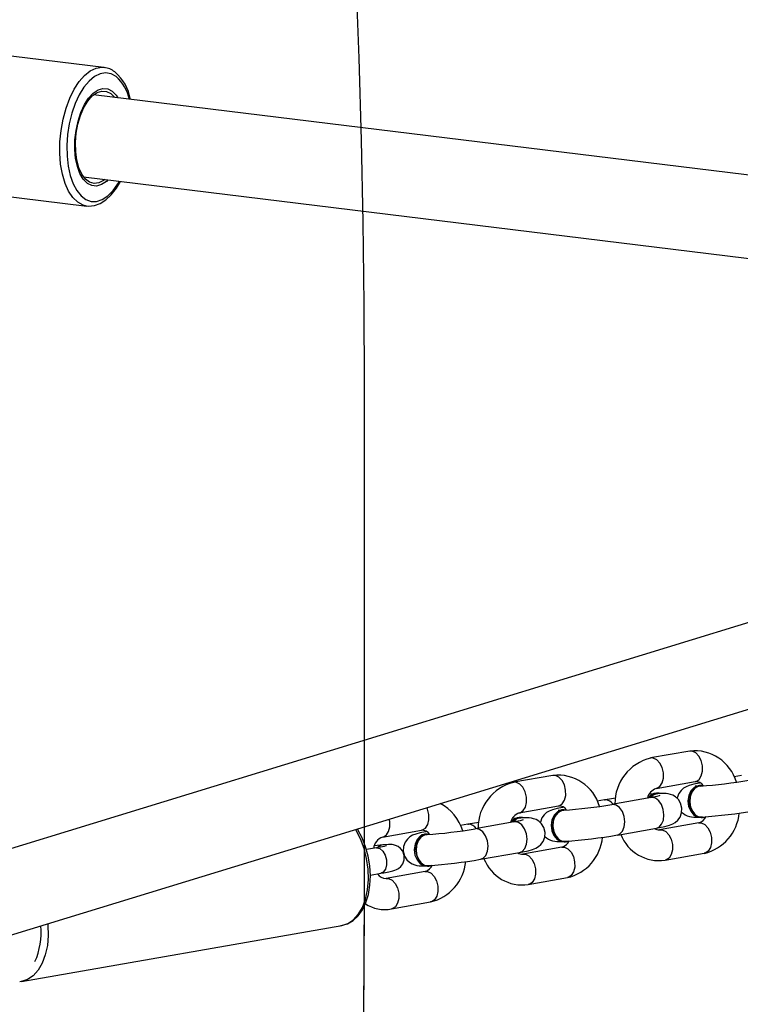
# Model space of a CAD drawing. Units: millimetres. Extents: x 1478 to 3180, y 67 to 809.
# Drawn here: x 2548 to 2562, y 255 to 274 of the extents above; entities that cross this region are included whole.
import ezdxf

# ---------------------------------------------------------------- set-up
doc = ezdxf.new("R2010")
doc.units = ezdxf.units.MM
doc.header["$LTSCALE"] = 65
doc.header["$PDSIZE"] = -1
doc.layers.add('VP-DIM', color=7, linetype='Continuous')
doc.layers.add('VP-HIC', color=6, linetype='Continuous')
doc.layers.add('VP-EQ', color=7, linetype='Continuous', true_color=0x8a3492)
doc.dimstyles.get("Standard").update_dxf_attribs({"dimtxt": 14, "dimasz": 20, "dimexe": 20, "dimexo": 50, "dimgap": 20, "dimtad": 0, "dimdec": 0, "dimzin": 0, "dimdsep": 46, "dimtxsty": 'Standard', "dimcen": -0.09, "dimadec": 0, "dimazin": 0, "dimtfac": 1, "dimtdec": 4, "dimtofl": 0, "dimtmove": 0, "dimatfit": 3, "dimfxl": 70, "dimfxlon": 1, "dimtolj": 1, "dimtzin": 0, "dimarcsym": 0})

# ---------------------------------------------------------------- blocks, each defined once
blk = doc.blocks.new('*D89')
at = {"layer": 'Defpoints', "color": 0}
for p in [(2609.725, 452.968), (2463.765, 240.28), (3065.534, 240.28)]:
    blk.add_point(p, dxfattribs=at)
at = {"layer": 'VP-DIM', "color": 0, "lineweight": -2}
for p, q in [((2995.534, 452.968), (3085.534, 452.968)), ((3065.534, 432.968), (3065.534, 389.958)), ((3065.534, 260.28), (3065.534, 303.291)), ((2995.534, 240.28), (3085.534, 240.28))]:
    blk.add_line(p, q, dxfattribs=at)
at = {"layer": 'VP-DIM', "color": 0}
for points in [[(3068.867, 432.968), (3062.201, 432.968), (3065.534, 452.968)], [(3062.201, 260.28), (3068.867, 260.28), (3065.534, 240.28)]]:
    blk.add_solid(points, dxfattribs=at)
at = {"layer": 'VP-DIM', "color": 0, "insert": (3065.534, 346.624), "char_height": 20, "attachment_point": 5, "rotation": 90}
blk.add_mtext('\\A1;215', dxfattribs=at)
blk = doc.blocks.new('13313')
at = {"layer": 'VP-EQ', "color": 0, "linetype": 'Continuous', "lineweight": 25}
for p, q in [((4159.049, -42.801), (4152.337, -41.98)), ((4186.107, -46.669), (4158.853, -43.332)), ((4159.187, -43.307), (4159.261, -43.382)), ((4152.009, -44.66), (4158.721, -45.481)), ((4158.658, -44.92), (4185.914, -48.257)), ((4186.644, -48.901), (4153.631, -59.013)), ((4154.1, -60.543), (4187.701, -50.25)), ((4170.38, -56.019), (4169.624, -56.153)), ((4167.734, -56.489), (4166.978, -56.623)), ((4171.378, -56.494), (4171.239, -56.519)), ((4169.729, -56.744), (4170.485, -56.61)), ((4170.592, -56.684), (4170.566, -56.685)), ((4169.632, -56.917), (4168.876, -57.051)), ((4169.684, -56.846), (4169.597, -56.853)), ((4169.647, -56.915), (4169.632, -56.917)), ((4169.76, -56.832), (4169.735, -56.833)), ((4167.083, -57.214), (4167.839, -57.08)), ((4168.732, -56.964), (4168.593, -56.989)), ((4168.732, -56.964), (4168.747, -56.962)), ((4168.891, -57.049), (4168.876, -57.051)), ((4167.946, -57.154), (4167.92, -57.155)), ((4170.647, -57.3), (4170.67, -57.295)), ((4166.087, -57.434), (4165.947, -57.459)), ((4166.087, -57.434), (4166.102, -57.433)), ((4166.986, -57.387), (4166.23, -57.521)), ((4167.039, -57.316), (4166.951, -57.323)), ((4167.001, -57.385), (4166.986, -57.387)), ((4167.115, -57.302), (4167.089, -57.303)), ((4170.554, -57.405), (4169.798, -57.54)), ((4170.551, -57.406), (4170.554, -57.405)), ((4170.599, -57.304), (4170.625, -57.303)), ((4164.438, -57.684), (4165.194, -57.55)), ((4165.3, -57.624), (4165.275, -57.625)), ((4166.246, -57.519), (4166.23, -57.521)), ((4168.981, -57.642), (4169.737, -57.508)), ((4164.457, -57.832), (4164.445, -57.833)), ((4167.953, -57.774), (4167.979, -57.773)), ((4168.001, -57.771), (4168.025, -57.765)), ((4164.321, -57.89), (4164.126, -57.923)), ((4166.335, -58.112), (4167.091, -57.978)), ((4167.909, -57.876), (4167.153, -58.01)), ((4167.905, -57.876), (4167.909, -57.876)), ((4169.903, -58.131), (4170.659, -57.996)), ((4165.307, -58.245), (4165.333, -58.243)), ((4165.355, -58.241), (4165.379, -58.235)), ((4164.204, -58.417), (4164.407, -58.382)), ((4165.263, -58.346), (4164.507, -58.48)), ((4165.259, -58.346), (4165.263, -58.346)), ((4167.258, -58.601), (4168.014, -58.466)), ((4164.612, -59.071), (4165.368, -58.936)), ((4157.458, -60.473), (4163.651, -59.393))]:
    blk.add_line(p, q, dxfattribs=at)
at = {"layer": 'VP-EQ', "color": 0, "linetype": 'Continuous', "lineweight": 25, "flags": 128}
for points in [[(4158.714, -45.481), (4158.647, -45.464), (4158.544, -45.408), (4158.45, -45.317), (4158.368, -45.194), (4158.301, -45.043), (4158.249, -44.866), (4158.214, -44.671), (4158.198, -44.46), (4158.201, -44.241), (4158.222, -44.02), (4158.261, -43.801), (4158.318, -43.592), (4158.39, -43.398), (4158.475, -43.224), (4158.571, -43.075), (4158.676, -42.956), (4158.787, -42.868), (4158.901, -42.816), (4159.014, -42.799), (4159.055, -42.802)], [(4159.287, -42.98), (4159.189, -42.927), (4159.084, -42.909), (4158.977, -42.927), (4158.869, -42.98), (4158.764, -43.067), (4158.666, -43.185), (4158.575, -43.331), (4158.497, -43.501), (4158.432, -43.689), (4158.382, -43.891), (4158.35, -44.1), (4158.335, -44.311), (4158.338, -44.517), (4158.36, -44.712), (4158.4, -44.892), (4158.455, -45.05), (4158.526, -45.182), (4158.609, -45.285), (4158.703, -45.355), (4158.805, -45.391), (4158.911, -45.391), (4159.019, -45.355), (4159.126, -45.284), (4159.228, -45.181), (4159.323, -45.049), (4159.349, -45.004)], [(4159.127, -44.977), (4159.098, -45.004), (4159.005, -45.067), (4158.91, -45.095), (4158.818, -45.087), (4158.731, -45.043), (4158.653, -44.965), (4158.588, -44.855), (4158.538, -44.718), (4158.504, -44.56), (4158.488, -44.386), (4158.491, -44.203), (4158.512, -44.018), (4158.551, -43.838), (4158.605, -43.67), (4158.674, -43.521), (4158.755, -43.396), (4158.843, -43.3), (4158.937, -43.237), (4159.032, -43.209), (4159.124, -43.217), (4159.211, -43.261), (4159.211, -43.261)], [(4159.066, -44.97), (4159.046, -44.985), (4158.954, -45.033), (4158.862, -45.045), (4158.773, -45.02), (4158.693, -44.96), (4158.623, -44.867), (4158.567, -44.744), (4158.527, -44.597), (4158.505, -44.432), (4158.502, -44.255), (4158.517, -44.074), (4158.55, -43.896), (4158.6, -43.729), (4158.665, -43.578), (4158.742, -43.452), (4158.827, -43.353), (4158.919, -43.288), (4159.011, -43.258), (4159.102, -43.264), (4159.187, -43.307), (4159.187, -43.307)], [(4159.211, -43.261), (4159.288, -43.339), (4159.322, -43.389)], [(4158.712, -45.476), (4158.755, -45.484), (4158.869, -45.473), (4158.98, -45.433), (4159.089, -45.363), (4159.194, -45.264), (4159.292, -45.137), (4159.369, -45.007)], [(4169.729, -56.744), (4169.747, -56.739), (4169.805, -56.701), (4169.848, -56.632), (4169.871, -56.541), (4169.87, -56.438), (4169.845, -56.337), (4169.8, -56.25), (4169.741, -56.186), (4169.673, -56.154), (4169.624, -56.153)], [(4170.485, -56.61), (4170.503, -56.605), (4170.561, -56.567), (4170.604, -56.498), (4170.627, -56.406), (4170.625, -56.304), (4170.601, -56.203), (4170.556, -56.116), (4170.497, -56.052), (4170.429, -56.02), (4170.38, -56.019)], [(4167.839, -57.08), (4167.857, -57.075), (4167.916, -57.037), (4167.959, -56.968), (4167.981, -56.876), (4167.98, -56.774), (4167.955, -56.673), (4167.911, -56.586), (4167.851, -56.522), (4167.784, -56.49), (4167.734, -56.489)], [(4167.083, -57.214), (4167.101, -57.21), (4167.16, -57.171), (4167.203, -57.102), (4167.225, -57.011), (4167.224, -56.909), (4167.199, -56.808), (4167.155, -56.72), (4167.095, -56.656), (4167.028, -56.624), (4166.978, -56.623)], [(4170.584, -56.636), (4170.563, -56.639), (4170.461, -56.661), (4170.372, -56.684), (4170.31, -56.708), (4170.259, -56.739), (4170.212, -56.78), (4170.167, -56.842), (4170.137, -56.922), (4170.136, -56.933)], [(4170.566, -56.685), (4170.544, -56.688), (4170.466, -56.721), (4170.402, -56.786), (4170.36, -56.877), (4170.345, -56.983), (4170.358, -57.089), (4170.399, -57.184), (4170.461, -57.257), (4170.539, -57.298), (4170.599, -57.304)], [(4170.645, -56.689), (4170.57, -56.686), (4170.492, -56.719), (4170.428, -56.785), (4170.386, -56.876), (4170.371, -56.981), (4170.384, -57.088), (4170.425, -57.183), (4170.487, -57.255), (4170.564, -57.296), (4170.647, -57.3), (4170.647, -57.3)], [(4170.593, -56.698), (4170.543, -56.704), (4170.474, -56.745), (4170.42, -56.815), (4170.387, -56.905), (4170.379, -57.005), (4170.397, -57.103), (4170.439, -57.189), (4170.475, -57.232)], [(4170.519, -56.697), (4170.494, -56.697), (4170.483, -56.697)], [(4169.804, -56.881), (4169.804, -56.881), (4169.787, -56.885), (4169.744, -56.895), (4169.671, -56.91), (4169.632, -56.917)], [(4169.737, -57.508), (4169.786, -57.488), (4169.837, -57.433), (4169.87, -57.352), (4169.881, -57.254), (4169.868, -57.151), (4169.833, -57.055), (4169.78, -56.978), (4169.715, -56.93), (4169.647, -56.915)], [(4169.737, -57.508), (4169.797, -57.497), (4169.899, -57.476), (4169.987, -57.452), (4170.05, -57.428), (4170.101, -57.397), (4170.147, -57.356), (4170.192, -57.294), (4170.222, -57.214), (4170.228, -57.122), (4170.203, -57.026), (4170.16, -56.956), (4170.108, -56.906), (4170.055, -56.874), (4170.006, -56.856), (4169.964, -56.846), (4169.922, -56.841), (4169.866, -56.839), (4169.769, -56.841), (4169.753, -56.842)], [(4167.938, -57.106), (4167.917, -57.109), (4167.815, -57.131), (4167.727, -57.154), (4167.664, -57.178), (4167.613, -57.209), (4167.566, -57.25), (4167.521, -57.312), (4167.491, -57.392), (4167.49, -57.404)], [(4168.945, -56.93), (4168.827, -56.948), (4168.732, -56.964)], [(4168.981, -57.642), (4169.03, -57.622), (4169.081, -57.568), (4169.114, -57.486), (4169.125, -57.388), (4169.112, -57.285), (4169.077, -57.189), (4169.024, -57.112), (4168.96, -57.064), (4168.891, -57.049)], [(4165.194, -57.55), (4165.211, -57.545), (4165.27, -57.507), (4165.313, -57.438), (4165.335, -57.347), (4165.334, -57.244), (4165.31, -57.143), (4165.297, -57.113)], [(4167.92, -57.155), (4167.898, -57.158), (4167.82, -57.191), (4167.757, -57.256), (4167.715, -57.347), (4167.699, -57.453), (4167.713, -57.559), (4167.753, -57.654), (4167.816, -57.727), (4167.893, -57.768), (4167.953, -57.774)], [(4167.999, -57.159), (4167.924, -57.157), (4167.846, -57.189), (4167.782, -57.255), (4167.74, -57.346), (4167.725, -57.451), (4167.738, -57.558), (4167.779, -57.653), (4167.841, -57.725), (4167.919, -57.766), (4168.001, -57.771), (4168.001, -57.771)], [(4167.947, -57.168), (4167.898, -57.174), (4167.828, -57.215), (4167.774, -57.285), (4167.741, -57.375), (4167.733, -57.475), (4167.751, -57.573), (4167.793, -57.659), (4167.829, -57.702)], [(4167.873, -57.167), (4167.849, -57.167), (4167.838, -57.167)], [(4164.437, -57.684), (4164.455, -57.68), (4164.514, -57.641), (4164.557, -57.572), (4164.579, -57.481), (4164.578, -57.379), (4164.57, -57.335)], [(4166.299, -57.4), (4166.181, -57.418), (4166.087, -57.434)], [(4167.158, -57.351), (4167.159, -57.351), (4167.141, -57.355), (4167.098, -57.365), (4167.025, -57.38), (4166.986, -57.387)], [(4167.091, -57.978), (4167.14, -57.958), (4167.191, -57.903), (4167.224, -57.822), (4167.235, -57.724), (4167.222, -57.621), (4167.187, -57.525), (4167.134, -57.448), (4167.07, -57.4), (4167.001, -57.385)], [(4167.091, -57.978), (4167.151, -57.967), (4167.253, -57.946), (4167.341, -57.922), (4167.404, -57.898), (4167.455, -57.867), (4167.501, -57.827), (4167.546, -57.765), (4167.576, -57.684), (4167.582, -57.592), (4167.557, -57.496), (4167.514, -57.426), (4167.462, -57.377), (4167.409, -57.344), (4167.361, -57.326), (4167.318, -57.316), (4167.276, -57.311), (4167.22, -57.309), (4167.124, -57.311), (4167.108, -57.312)], [(4170.554, -57.405), (4170.604, -57.406), (4170.671, -57.438), (4170.731, -57.502), (4170.775, -57.59), (4170.8, -57.691), (4170.801, -57.793), (4170.779, -57.884), (4170.736, -57.953), (4170.677, -57.992), (4170.659, -57.996)], [(4163.627, -59.395), (4163.642, -59.394), (4163.761, -59.36), (4163.87, -59.296), (4163.967, -59.206), (4164.05, -59.089), (4164.118, -58.949), (4164.167, -58.789), (4164.196, -58.614), (4164.205, -58.43), (4164.194, -58.241), (4164.162, -58.053), (4164.112, -57.871), (4164.044, -57.699), (4163.959, -57.542), (4163.948, -57.526)], [(4163.651, -59.393), (4163.765, -59.356), (4163.875, -59.282), (4163.971, -59.176), (4164.05, -59.041), (4164.111, -58.88), (4164.15, -58.7), (4164.167, -58.505), (4164.16, -58.302), (4164.132, -58.098), (4164.081, -57.9), (4164.01, -57.713), (4163.921, -57.543), (4163.917, -57.536)], [(4165.292, -57.576), (4165.271, -57.58), (4165.169, -57.601), (4165.081, -57.624), (4165.018, -57.648), (4164.967, -57.679), (4164.92, -57.72), (4164.876, -57.782), (4164.845, -57.863), (4164.84, -57.954), (4164.865, -58.05), (4164.908, -58.121), (4164.96, -58.17), (4165.013, -58.202), (4165.061, -58.22), (4165.104, -58.23), (4165.145, -58.235), (4165.202, -58.237), (4165.252, -58.236)], [(4165.275, -57.625), (4165.252, -57.628), (4165.175, -57.661), (4165.111, -57.727), (4165.069, -57.818), (4165.053, -57.923), (4165.067, -58.029), (4165.107, -58.125), (4165.17, -58.197), (4165.247, -58.238), (4165.307, -58.245)], [(4165.353, -57.629), (4165.278, -57.627), (4165.2, -57.659), (4165.136, -57.725), (4165.094, -57.816), (4165.079, -57.921), (4165.093, -58.028), (4165.133, -58.123), (4165.196, -58.196), (4165.273, -58.236), (4165.355, -58.241)], [(4165.302, -57.638), (4165.252, -57.644), (4165.182, -57.685), (4165.128, -57.755), (4165.095, -57.845), (4165.087, -57.945), (4165.105, -58.043), (4165.147, -58.13), (4165.183, -58.173)], [(4165.227, -57.637), (4165.203, -57.637), (4165.192, -57.637)], [(4166.335, -58.112), (4166.384, -58.092), (4166.435, -58.038), (4166.469, -57.956), (4166.479, -57.858), (4166.466, -57.755), (4166.431, -57.659), (4166.378, -57.582), (4166.314, -57.534), (4166.246, -57.519)], [(4169.799, -57.54), (4169.848, -57.541), (4169.915, -57.573), (4169.975, -57.636), (4170.019, -57.724), (4170.044, -57.825), (4170.045, -57.927), (4170.023, -58.018), (4169.98, -58.087), (4169.921, -58.126), (4169.903, -58.131)], [(4164.445, -57.833), (4164.394, -57.838), (4164.278, -57.85)], [(4164.516, -57.85), (4164.516, -57.85), (4164.505, -57.853), (4164.47, -57.861), (4164.405, -57.874), (4164.321, -57.89)], [(4164.407, -58.382), (4164.464, -58.372), (4164.56, -58.353), (4164.637, -58.336), (4164.676, -58.324), (4164.709, -58.311), (4164.749, -58.289), (4164.792, -58.252), (4164.831, -58.198), (4164.856, -58.124), (4164.857, -58.04), (4164.829, -57.957), (4164.786, -57.901), (4164.739, -57.864), (4164.692, -57.842), (4164.654, -57.832), (4164.625, -57.827), (4164.596, -57.826), (4164.552, -57.826), (4164.471, -57.831), (4164.457, -57.832)], [(4164.321, -57.89), (4164.329, -57.889), (4164.389, -57.902), (4164.446, -57.952), (4164.49, -58.029), (4164.515, -58.123)], [(4167.153, -58.01), (4167.202, -58.011), (4167.269, -58.043), (4167.329, -58.106), (4167.374, -58.194), (4167.398, -58.295), (4167.399, -58.397), (4167.377, -58.488), (4167.334, -58.557), (4167.275, -58.596), (4167.258, -58.601)], [(4167.909, -57.876), (4167.958, -57.877), (4168.025, -57.909), (4168.085, -57.972), (4168.13, -58.06), (4168.154, -58.161), (4168.155, -58.263), (4168.133, -58.354), (4168.09, -58.423), (4168.031, -58.462), (4168.014, -58.466)], [(4164.515, -58.123), (4164.517, -58.219), (4164.495, -58.302), (4164.454, -58.359), (4164.407, -58.382)], [(4165.263, -58.346), (4165.312, -58.347), (4165.379, -58.379), (4165.439, -58.442), (4165.484, -58.53), (4165.508, -58.631), (4165.509, -58.733), (4165.487, -58.824), (4165.444, -58.893), (4165.386, -58.932), (4165.368, -58.936)], [(4164.507, -58.48), (4164.556, -58.481), (4164.623, -58.513), (4164.683, -58.577), (4164.728, -58.664), (4164.752, -58.765), (4164.753, -58.867), (4164.731, -58.958), (4164.688, -59.028), (4164.63, -59.066), (4164.612, -59.071)], [(4157.965, -59.358), (4157.968, -59.383), (4157.974, -59.586), (4157.957, -59.78), (4157.918, -59.961), (4157.858, -60.121), (4157.778, -60.257), (4157.682, -60.363), (4157.572, -60.436), (4157.458, -60.473)], [(4157.458, -60.473), (4157.453, -60.474), (4157.425, -60.478)]]:
    blk.add_lwpolyline(points, dxfattribs=at)
at = {"layer": 'VP-EQ', "color": 0, "linetype": 'Continuous', "lineweight": 25}
for centre, radius, start, end in [((4159.027, -43.169), 0.364, 50.1865, 85.5419), ((4158.694, -43.564), 0.881, 9.4805, 49.9512), ((4158.732, -43.6), 0.832, 12.741, 48.1788), ((4169.842, -57.037), 0.91, 103.8642, 180.2729), ((4170.476, -56.854), 0.84, 16.24, 96.544), ((4167.83, -57.324), 0.84, 16.239, 96.5447), ((4167.197, -57.507), 0.91, 103.864, 180.2731), ((4170.498, -56.784), 0.175, 32.5466, 94.0904), ((4169.957, -47.558), 9.158, 273.9269, 279.8406), ((4169.814, -56.99), 0.26, 108.9426, 166.5745), ((4169.75, -57.04), 0.208, 94.2488, 146.9166), ((4169.77, -57.03), 0.198, 74.7914, 146.8375), ((4169.752, -56.996), 0.15, 86.4774, 146.941), ((4165.143, -57.822), 0.888, 17.2231, 62.4661), ((4167.852, -57.254), 0.175, 32.5459, 94.0911), ((4167.311, -48.027), 9.158, 273.9271, 279.8404), ((4168.737, -57.159), 0.196, 34.5509, 86.888), ((4167.168, -57.46), 0.26, 108.9426, 166.5742), ((4170.488, -56.889), 0.41, 229.7556, 277.7997), ((4170.602, -57.13), 0.164, 218.7205, 277.9653), ((4170.495, -57.198), 0.216, 285.9821, 338.1493), ((4169.967, -47.636), 9.68, 273.8489, 279.8761), ((4170.452, -57.13), 0.891, 283.4402, 354.3922), ((4166.091, -57.629), 0.196, 34.5509, 86.888), ((4167.104, -57.51), 0.208, 94.2488, 146.9171), ((4167.124, -57.5), 0.198, 74.7846, 146.8432), ((4167.107, -57.466), 0.15, 86.4793, 146.9412), ((4165.206, -57.724), 0.175, 32.5459, 94.0928), ((4164.665, -48.498), 9.158, 273.9271, 279.8405), ((4167.842, -57.359), 0.41, 229.7551, 277.8003), ((4167.321, -48.105), 9.68, 273.849, 279.876), ((4169.792, -57.335), 0.803, 201.5698, 277.9963), ((4169.779, -57.414), 0.127, 231.8557, 278.869), ((4164.526, -57.937), 0.267, 109.1882, 172.1337), ((4164.461, -58.003), 0.171, 95.8246, 134.3512), ((4164.473, -58.002), 0.17, 95.5278, 133.7172), ((4167.957, -57.6), 0.164, 218.7233, 277.9621), ((4167.849, -57.668), 0.216, 285.9835, 338.1475), ((4167.807, -57.6), 0.891, 283.4409, 354.3915), ((4167.133, -57.884), 0.127, 231.8542, 278.8705), ((4165.311, -58.07), 0.164, 218.7266, 277.9603), ((4165.203, -58.138), 0.216, 285.9776, 338.1562), ((4164.675, -48.576), 9.679, 273.8489, 279.8762), ((4165.161, -58.07), 0.891, 283.4406, 354.3923), ((4167.146, -57.805), 0.803, 201.5698, 277.9963), ((4164.496, -58.303), 0.177, 210.6237, 273.6883), ((4164.482, -58.404), 0.679, 236.4621, 280.9956), ((4156.51, -59.54), 1.326, 335.5516, 6.0297)]:
    blk.add_arc(centre, radius, start, end, dxfattribs=at)
blk = doc.blocks.new('16313 2d')
at = {"layer": 'VP-EQ', "color": 0}
blk.add_blockref('13313', (-1609.756, 315.463), dxfattribs=at)
blk = doc.blocks.new('1631 2d')
at = {"layer": 'VP-EQ', "color": 0}
blk.add_blockref('16313 2d', (0, 0), dxfattribs=at)
blk = doc.blocks.new('*D99')
at = {"layer": 'Defpoints', "color": 0}
for p in [(2613.398, 606.849), (2329.94, 66.68), (3159.669, 66.68)]:
    blk.add_point(p, dxfattribs=at)
at = {"layer": 'VP-DIM', "color": 0, "lineweight": -2}
for p, q in [((3089.669, 606.849), (3179.669, 606.849)), ((3159.669, 586.849), (3159.669, 388.759)), ((3159.669, 86.68), (3159.669, 298.759)), ((3089.669, 66.68), (3179.669, 66.68))]:
    blk.add_line(p, q, dxfattribs=at)
at = {"layer": 'VP-DIM', "color": 0}
for points in [[(3163.002, 586.849), (3156.336, 586.849), (3159.669, 606.849)], [(3156.336, 86.68), (3163.002, 86.68), (3159.669, 66.68)]]:
    blk.add_solid(points, dxfattribs=at)
at = {"layer": 'VP-DIM', "color": 0, "insert": (3159.669, 343.759), "char_height": 20, "attachment_point": 5, "rotation": 90}
blk.add_mtext('\\A1;540', dxfattribs=at)

msp = doc.modelspace()

# ---------------------------------------------------------------- linework, layer by layer
at = {"layer": 'VP-HIC', "color": 3}
msp.add_lwpolyline([(2554.334, 266.493, 0.267919), (2459.353, 431.027), (2244.208, 555.274, 0.267979), (2054.19, 555.285), (2045.687, 550.376, 0.414214), (1976.142, 290.831), (2010.542, 231.249, 0.131618), (2080.065, 161.717), (2200.523, 92.148, 0.131687), (2295.546, 66.68), (2364.334, 66.68, 0.414214), (2554.334, 256.68)], format="xyb", close=True, dxfattribs=at)
at = {"layer": 'VP-HIC', "color": 4}
msp.add_lwpolyline([(2455.798, 433.08), (2631.611, 433.08, -0.414214), (2781.611, 283.08), (2781.611, 240.28, -0.414214), (2631.611, 90.28), (2456.046, 90.28, 0.273281), (2554.334, 256.68), (2554.334, 266.493, 0.267919), (2459.353, 431.027)], format="xyb", close=True, dxfattribs=at)

# ---------------------------------------------------------------- block references
at = {"layer": 'VP-EQ', "color": 0}
msp.add_blockref('1631 2d', (0, 0), dxfattribs=at)

# ---------------------------------------------------------------- dimensions: what is measured, and where the dimension line sits
at = {"layer": 'VP-DIM', "color": 0}
dim = msp.add_linear_dim(base=(3159.669, 66.68), p1=(2613.398, 606.849), p2=(2329.94, 66.68), angle=90, dimstyle='Standard', override={"dimtxt": 20}, dxfattribs=at)
dim.commit()
dim.dimension.update_dxf_attribs({"geometry": '*D99', "text_midpoint": (3159.669, 343.759), "dimtype": 160})
dim = msp.add_linear_dim(base=(3065.534, 240.28), p1=(2609.725, 452.968), p2=(2463.765, 240.28), angle=90, text='215', dimstyle='Standard', override={"dimtxt": 20}, dxfattribs=at)
dim.commit()
dim.dimension.update_dxf_attribs({"geometry": '*D89', "text_midpoint": (3065.534, 346.624)})

doc.saveas('drawing.dxf')
